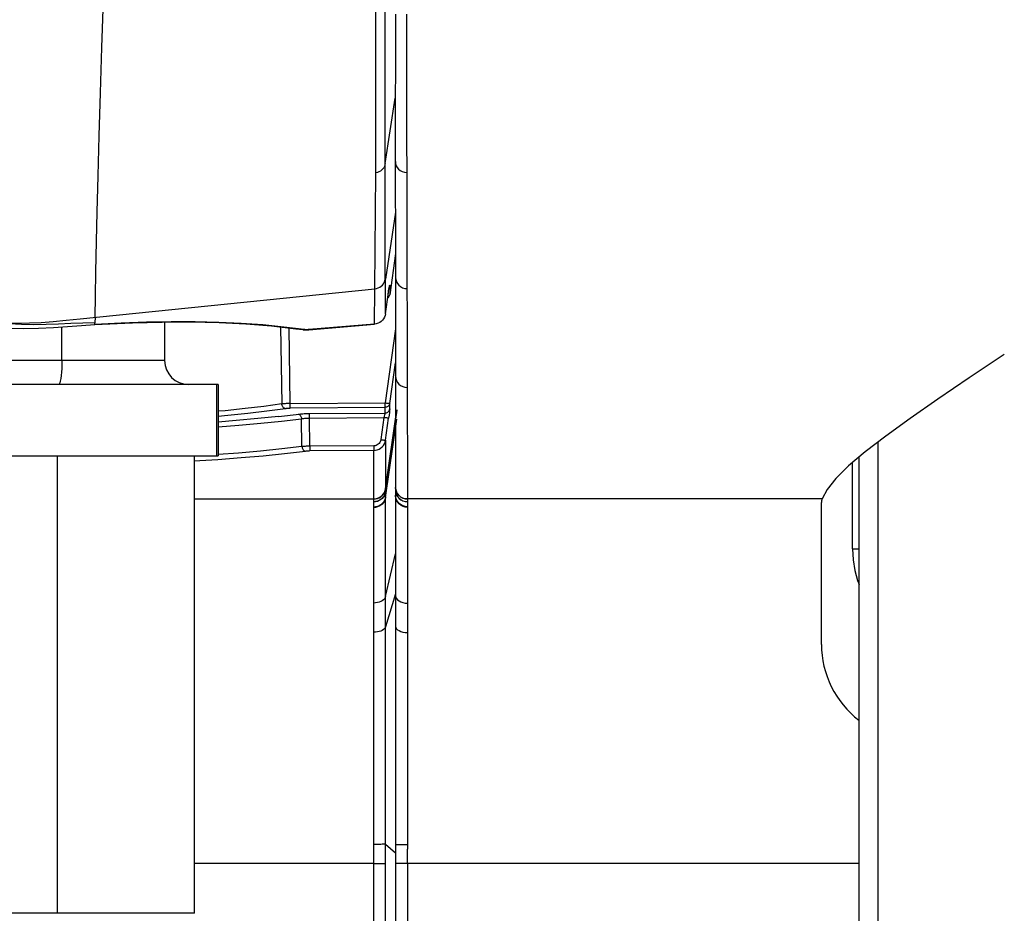
# Model space of a CAD drawing. Units: millimetres. Extents: x 17 to 305, y 14 to 285.
# Drawn here: x 136 to 141, y 237 to 241 of the extents above; entities that cross this region are included whole.
import ezdxf

# ---------------------------------------------------------------- set-up
doc = ezdxf.new("R2010")
doc.units = ezdxf.units.MM
doc.header["$LTSCALE"] = 23.1
doc.layers.get('0').update_dxf_attribs({"linetype": 'CONTINUOUS'})

msp = doc.modelspace()

# ---------------------------------------------------------------- linework, layer by layer
at = {"color": 9, "linetype": 'CONTINUOUS'}
for p, q in [((137.9466, 240.6252), (137.9466, 241.0522)), ((137.9858, 240.7396), (137.9858, 240.8201)), ((138.0756, 240.7849), (138.0754, 240.6261)), ((137.9859, 240.158), (137.9858, 240.7396)), ((137.9466, 240.473), (137.9466, 240.6252)), ((137.9463, 240.2559), (137.9466, 240.473)), ((137.9859, 240.158), (138.0281, 240.432)), ((137.9461, 240.119), (137.9463, 240.2559)), ((138.0755, 240.2566), (138.0759, 240.1203)), ((138.0759, 240.1203), (138.0768, 239.6331)), ((136.7752, 239.8327), (136.7781, 239.9541)), ((138.0283, 239.9541), (137.9863, 239.6727)), ((136.7724, 239.7019), (136.7752, 239.8327)), ((138.029, 239.7803), (138.0049, 239.6073)), ((136.7705, 239.6015), (136.7724, 239.7019)), ((137.9865, 239.5428), (137.9863, 239.6727)), ((136.7058, 239.5063), (137.9425, 239.6322)), ((137.9411, 239.4845), (137.9425, 239.6322)), ((138.0048, 239.6475), (138.0049, 239.6463)), ((138.0049, 239.6463), (138.0049, 239.6202)), ((138.0768, 239.6331), (138.0773, 239.5281)), ((136.7689, 239.5128), (136.7705, 239.6015)), ((138.0049, 239.6202), (138.0049, 239.6116)), ((138.0049, 239.6116), (138.0049, 239.6073)), ((136.7689, 239.5128), (136.7683, 239.4895)), ((137.9865, 239.5273), (137.9865, 239.5428)), ((136.6302, 239.3314), (136.6302, 239.4733)), ((136.6475, 239.5005), (136.7058, 239.5063)), ((136.7683, 239.4895), (136.7178, 239.4881)), ((136.7675, 239.4821), (136.7683, 239.4826)), ((136.7683, 239.4826), (136.7684, 239.4895)), ((137.9412, 239.4839), (137.9411, 239.4845)), ((137.64, 239.4611), (137.6401, 239.4611)), ((137.6648, 239.4613), (137.6648, 239.4608)), ((138.0286, 239.4642), (137.985, 239.1541)), ((138.0778, 239.3848), (138.0779, 239.2573)), ((137.0606, 239.3314), (136.3106, 239.3314)), ((138.0048, 239.152), (138.0287, 239.3219)), ((137.279, 238.9314), (137.279, 239.2314)), ((138.0779, 239.2573), (138.0778, 239.2182)), ((138.0778, 239.2182), (138.0784, 239.0782)), ((137.5872, 239.1511), (137.985, 239.1541)), ((137.5874, 239.132), (137.5872, 239.1511)), ((137.9851, 239.1323), (137.985, 239.1541)), ((138.0048, 239.1283), (138.0048, 239.152)), ((137.9851, 239.135), (137.5874, 239.132)), ((137.6684, 239.1095), (137.9851, 239.1113)), ((137.6685, 239.0903), (137.6684, 239.1095)), ((137.9851, 239.1113), (137.9851, 239.1323)), ((138.0344, 239.1241), (137.987, 238.793)), ((137.987, 238.7937), (138.0343, 239.1241)), ((138.0305, 239.0857), (138.036, 239.1238)), ((138.0307, 239.0857), (138.0361, 239.1238)), ((137.9802, 239.0922), (137.9672, 238.9996)), ((137.987, 238.9975), (138, 239.0901)), ((137.987, 238.7593), (138.034, 239.0852)), ((137.987, 238.7575), (138.0343, 239.0851)), ((137.987, 238.7819), (138.0288, 239.0736)), ((137.987, 238.7811), (138.0288, 239.0727)), ((137.9376, 238.9735), (137.6701, 238.9721)), ((137.6701, 238.9721), (137.6702, 238.9529)), ((137.9376, 238.9735), (137.9377, 238.9544)), ((137.987, 238.9975), (137.987, 238.8005)), ((140.0535, 226.514), (140.0535, 238.9904)), ((136.6117, 237.0127), (136.6117, 238.9314)), ((137.9377, 238.9544), (137.6679, 238.9529)), ((137.9376, 238.7509), (137.9375, 238.9544)), ((137.1836, 238.9103), (137.2841, 238.9168)), ((138.0789, 238.9101), (138.079, 238.7846)), ((139.9453, 238.5421), (139.9453, 238.9034)), ((137.987, 238.8005), (137.987, 238.7937)), ((137.987, 238.7919), (137.987, 238.793)), ((137.987, 238.7811), (137.987, 238.7919)), ((137.987, 238.3285), (137.987, 238.7811)), ((138.079, 238.7846), (138.0789, 238.7502)), ((137.1856, 238.7509), (137.9375, 238.7509)), ((137.9375, 238.7169), (137.9375, 238.7509)), ((137.9731, 238.7316), (137.9673, 238.7266)), ((137.9731, 238.7297), (137.9673, 238.7248)), ((138.0691, 238.7406), (138.079, 238.7396)), ((138.0691, 238.7398), (138.079, 238.7388)), ((139.819, 238.7509), (138.0787, 238.7509)), ((138.0789, 238.7502), (138.079, 238.7396)), ((138.079, 238.7388), (138.0789, 238.7285)), ((138.0789, 238.7285), (138.0789, 238.7261)), ((138.0789, 238.7261), (138.079, 238.7209)), ((138.079, 238.7396), (138.079, 238.7388)), ((137.9375, 238.7151), (137.9375, 238.7169)), ((137.9375, 238.1917), (137.9375, 238.7151)), ((138.079, 238.7209), (138.0791, 238.718)), ((138.0791, 238.718), (138.079, 238.6368)), ((138.079, 238.6368), (138.079, 238.4419)), ((137.987, 238.3419), (138.029, 238.5203)), ((139.9453, 238.5421), (139.9749, 238.5421)), ((138.079, 238.4419), (138.079, 238.2879)), ((138.0289, 238.3528), (137.987, 238.2145)), ((137.987, 238.2729), (137.987, 238.3285)), ((137.987, 237.3023), (137.987, 238.2729)), ((138.079, 238.2879), (138.079, 238.2052)), ((137.9375, 237.2214), (137.9375, 238.1917)), ((138.079, 238.2052), (138.079, 238.1907)), ((138.079, 238.1907), (138.079, 237.4174)), ((138.079, 237.4174), (138.0789, 237.2822)), ((137.9673, 237.302), (137.9375, 237.3019)), ((137.987, 227.5006), (137.987, 237.3023)), ((137.987, 237.3023), (138.0289, 237.2662)), ((138.0789, 237.2996), (138.0519, 237.2996)), ((138.0789, 237.2214), (138.0789, 237.2822)), ((137.9375, 237.2214), (137.1856, 237.2214)), ((137.9375, 237.2214), (137.987, 237.2214)), ((137.9375, 227.4506), (137.9375, 237.2214)), ((139.9728, 237.2214), (138.0289, 237.2214)), ((138.0789, 237.2214), (138.0789, 227.4497)), ((136.6117, 237.0127), (136.1856, 237.0127)), ((137.1856, 237.0127), (136.6117, 237.0127))]:
    msp.add_line(p, q, dxfattribs=at)
at = {"color": 7, "linetype": 'CONTINUOUS'}
for p, q in [((138.0282, 240.7849), (138.0282, 240.6972)), ((138.0282, 240.6972), (138.0281, 240.2838)), ((138.0281, 240.2838), (138.0285, 239.6543)), ((138.0285, 239.6543), (138.0285, 239.5997)), ((138.0285, 239.5997), (138.0287, 239.2672)), ((137.0606, 239.4931), (137.0606, 239.3314)), ((140.5822, 239.3567), (140.4351, 239.2587)), ((138.0287, 239.2672), (138.0288, 239.1493)), ((137.2854, 239.2314), (136.0858, 239.2314)), ((137.2856, 239.2314), (137.2856, 238.9314)), ((138.0288, 239.1493), (138.0289, 238.8742)), ((136.0858, 238.9314), (137.2854, 238.9314)), ((137.1856, 237.0127), (137.1856, 238.9314)), ((139.9728, 226.514), (139.9728, 238.9265)), ((138.0289, 238.8742), (138.0289, 238.8008)), ((138.0289, 238.8007), (138.0289, 238.7998)), ((138.0289, 238.8), (138.0291, 238.7703)), ((138.0291, 238.7703), (138.029, 238.7462)), ((138.029, 238.7462), (138.029, 238.722)), ((138.029, 238.722), (138.029, 238.2731)), ((139.8151, 238.141), (139.8151, 238.7171)), ((138.029, 238.2731), (138.029, 238.1078)), ((138.029, 237.3504), (138.029, 237.2998)), ((138.0289, 237.2998), (138.0289, 237.2214)), ((138.0289, 237.2214), (138.0289, 227.4997))]:
    msp.add_line(p, q, dxfattribs=at)
at = {"color": 6, "linetype": 'CONTINUOUS'}
for p, q in [((137.9861, 240.0393), (137.9862, 240.1579)), ((137.9425, 239.6322), (137.9461, 240.1189)), ((137.9861, 239.6728), (137.9861, 240.0393)), ((138.0009, 239.6291), (138.0014, 239.6319)), ((138.0022, 239.6368), (138.0026, 239.6388)), ((137.9983, 239.6117), (137.9994, 239.6192)), ((137.9999, 239.6227), (138.0002, 239.6246)), ((136.7118, 239.479), (136.7683, 239.4827)), ((136.7675, 239.4821), (136.7981, 239.4839)), ((137.509, 239.4766), (137.6106, 239.4651)), ((137.547, 239.4723), (137.5518, 239.1497)), ((137.5872, 239.1511), (137.5826, 239.4683)), ((137.9411, 239.4845), (137.6648, 239.4613)), ((137.6648, 239.4608), (137.9412, 239.4839)), ((137.9485, 239.4856), (137.9411, 239.4845)), ((137.6106, 239.4651), (137.64, 239.4611)), ((138.0017, 239.1025), (138, 239.0901)), ((138.0031, 239.1129), (138.0017, 239.1025)), ((137.6363, 238.9709), (137.6347, 239.0876)), ((137.6685, 239.0903), (137.9802, 239.0922)), ((137.6701, 238.9721), (137.6685, 239.0903)), ((137.9852, 238.9897), (137.987, 238.9975)), ((137.987, 238.793), (137.987, 238.7937))]:
    msp.add_line(p, q, dxfattribs=at)
at = {"color": 9, "linetype": 'CONTINUOUS'}
for points in [[(136.7916, 240.4539), (136.7975, 240.6448), (136.8041, 240.8459)], [(138.0754, 240.6261), (138.0753, 240.549), (138.0753, 240.4735), (138.0753, 240.3996), (138.0754, 240.3273), (138.0755, 240.2566)], [(136.7781, 239.9541), (136.7819, 240.1062), (136.7864, 240.2737), (136.7916, 240.4539)], [(137.9707, 240.1304), (137.9653, 240.1264), (137.9593, 240.1231), (137.9529, 240.1206), (137.9461, 240.1189)], [(137.9862, 240.1579), (137.9848, 240.1518), (137.9825, 240.1458), (137.9793, 240.1402), (137.9754, 240.1351), (137.9707, 240.1304)], [(138.0282, 240.1667), (138.0282, 240.1652), (138.0293, 240.1569), (138.032, 240.1487), (138.0364, 240.1412), (138.042, 240.1346), (138.0491, 240.1289), (138.0575, 240.1244), (138.0666, 240.1216), (138.0759, 240.1203)], [(137.9425, 239.6322), (137.9498, 239.6335), (137.9567, 239.6359), (137.9632, 239.6391), (137.969, 239.6431), (137.974, 239.6479), (137.9784, 239.6533), (137.9819, 239.6594), (137.9845, 239.6659), (137.9861, 239.6728)], [(138.0285, 239.6809), (138.0285, 239.6794), (138.0296, 239.6708), (138.0324, 239.6622), (138.0368, 239.6545), (138.0425, 239.6476), (138.0497, 239.6417), (138.0582, 239.6371), (138.0675, 239.6342), (138.0768, 239.6331)], [(137.9865, 239.5273), (137.999, 239.6167), (138.0002, 239.6246), (138.0013, 239.6317), (138.0024, 239.6378), (138.0033, 239.6426)], [(138.0033, 239.6426), (138.004, 239.6458), (138.0045, 239.6474), (138.0048, 239.6475)], [(138.0773, 239.5281), (138.0776, 239.4307), (138.0778, 239.3848)], [(136.7178, 239.4881), (136.6667, 239.4864), (136.6154, 239.4846), (136.5635, 239.4828), (136.5115, 239.4818), (136.4602, 239.4825), (136.4092, 239.4856), (136.3565, 239.4921), (136.3007, 239.5025)], [(136.3007, 239.5025), (136.3512, 239.4946), (136.3995, 239.4901), (136.4468, 239.4884), (136.4941, 239.4891), (136.5425, 239.4917), (136.5933, 239.4956), (136.6475, 239.5005)], [(137.6464, 239.4613), (137.5604, 239.4722), (137.4728, 239.4807), (137.3819, 239.4872), (137.2873, 239.4916), (137.1894, 239.4939), (137.0884, 239.494), (136.9847, 239.4922), (136.878, 239.4883), (136.7683, 239.4826)], [(137.6401, 239.4611), (137.6417, 239.461), (137.6445, 239.4616)], [(137.6648, 239.4613), (137.6623, 239.4611), (137.6598, 239.461), (137.6574, 239.4609), (137.655, 239.4609), (137.6527, 239.4609), (137.6505, 239.461), (137.6484, 239.4611), (137.6464, 239.4613)], [(136.6302, 239.3314), (136.63, 239.3145), (136.6293, 239.298), (136.6283, 239.2824), (136.6268, 239.2682), (136.6251, 239.2558), (136.623, 239.2455), (136.6206, 239.2378), (136.6181, 239.233), (136.6154, 239.2314)], [(138.0287, 239.2672), (138.0287, 239.2655), (138.0299, 239.2566), (138.0328, 239.2478), (138.0372, 239.2398), (138.043, 239.2328), (138.0504, 239.2268), (138.059, 239.2221), (138.0684, 239.2192), (138.0778, 239.2182)], [(137.5518, 239.1497), (137.4771, 239.1393), (137.398, 239.1297), (137.315, 239.1211), (137.2856, 239.1185)], [(137.5872, 239.1511), (137.5829, 239.151), (137.5785, 239.1509), (137.5743, 239.1508), (137.5701, 239.1507), (137.5661, 239.1505), (137.5622, 239.1503), (137.5585, 239.1501), (137.5551, 239.1499), (137.5518, 239.1497)], [(137.5662, 239.1306), (137.564, 239.1311), (137.5618, 239.1321), (137.5597, 239.1335), (137.5577, 239.1354), (137.556, 239.1377), (137.5545, 239.1403), (137.5532, 239.1433), (137.5523, 239.1465), (137.5518, 239.1497)], [(137.985, 239.1541), (137.9883, 239.1536), (137.9916, 239.1532), (137.9946, 239.1528), (137.9974, 239.1525), (137.9998, 239.1523), (138.0018, 239.1521), (138.0034, 239.152), (138.0044, 239.1519), (138.0048, 239.152)], [(137.2856, 239.0984), (137.326, 239.1019), (137.4097, 239.1105), (137.4898, 239.12), (137.5679, 239.1308)], [(137.5378, 239.0967), (137.4511, 239.0877), (137.3609, 239.0796), (137.2856, 239.0737)], [(137.5378, 239.0967), (137.6255, 239.1072), (137.6302, 239.1077), (137.6351, 239.1081), (137.6403, 239.1085), (137.6457, 239.1088), (137.6512, 239.1091), (137.6569, 239.1093), (137.6626, 239.1094), (137.6684, 239.1095)], [(137.5679, 239.1308), (137.5699, 239.131), (137.572, 239.1312), (137.5742, 239.1314), (137.5766, 239.1316), (137.5792, 239.1317), (137.5818, 239.1318), (137.5845, 239.1319), (137.5874, 239.132)], [(137.6211, 239.1067), (137.6232, 239.1062), (137.6253, 239.1052), (137.6273, 239.1037), (137.6291, 239.1018), (137.6308, 239.0996), (137.6322, 239.0969), (137.6334, 239.0939), (137.6342, 239.0908), (137.6347, 239.0876)], [(137.9834, 239.1037), (137.982, 239.0984), (137.9811, 239.0954), (137.9802, 239.0922)], [(137.9851, 239.1113), (137.985, 239.1106), (137.9847, 239.1094), (137.9844, 239.1077), (137.9839, 239.1058), (137.9834, 239.1037)], [(137.9851, 239.1113), (137.9882, 239.1116), (137.9913, 239.1123), (137.9943, 239.1136), (137.9969, 239.1153), (137.9992, 239.1172), (138.0012, 239.1196), (138.0029, 239.1223), (138.0041, 239.1253), (138.0048, 239.1283)], [(137.2856, 239.0538), (137.3721, 239.0605), (137.4636, 239.0686), (137.5513, 239.0777), (137.6347, 239.0876)], [(137.6347, 239.0876), (137.6378, 239.0881), (137.6411, 239.0886), (137.6446, 239.089), (137.6482, 239.0894), (137.652, 239.0897), (137.6559, 239.09), (137.66, 239.0902), (137.6642, 239.0903), (137.6685, 239.0903)], [(138, 239.0901), (137.9996, 239.09), (137.9987, 239.09), (137.9971, 239.0901), (137.9952, 239.0903), (137.9928, 239.0906), (137.9901, 239.0909), (137.987, 239.0913), (137.9837, 239.0917), (137.9802, 239.0922)], [(138.0784, 239.0782), (138.0788, 238.9609), (138.0789, 238.9101)], [(137.6363, 238.9709), (137.5519, 238.9608), (137.4633, 238.9517), (137.3708, 238.9434), (137.2856, 238.9368)], [(137.6701, 238.9721), (137.666, 238.972), (137.6619, 238.972), (137.6579, 238.9719), (137.6539, 238.9718), (137.6501, 238.9716), (137.6464, 238.9715), (137.6428, 238.9713), (137.6395, 238.9711), (137.6363, 238.9709)], [(137.6363, 238.9709), (137.6368, 238.9679), (137.6375, 238.9649), (137.6386, 238.962), (137.64, 238.9593), (137.6416, 238.957), (137.6435, 238.955), (137.6456, 238.9534), (137.6477, 238.9523), (137.6499, 238.9518)], [(137.9672, 238.9996), (137.9662, 238.9951), (137.9646, 238.9909), (137.9625, 238.9871), (137.9597, 238.9835), (137.9563, 238.9802), (137.9524, 238.9775), (137.948, 238.9756), (137.9431, 238.9742), (137.9376, 238.9735)], [(137.9672, 238.9996), (137.9704, 238.9992), (137.9737, 238.9987), (137.9767, 238.9984), (137.9795, 238.998), (137.982, 238.9978), (137.984, 238.9976), (137.9856, 238.9975), (137.9866, 238.9974), (137.987, 238.9975)], [(137.2841, 238.9168), (137.3811, 238.9242), (137.4742, 238.9324), (137.5639, 238.9416)], [(137.5639, 238.9416), (137.652, 238.952), (137.6542, 238.9522), (137.6564, 238.9524), (137.6587, 238.9526), (137.661, 238.9527), (137.6633, 238.9528), (137.6656, 238.9529), (137.6679, 238.9529)], [(137.9375, 238.7509), (137.9456, 238.7516), (137.9533, 238.7535), (137.9606, 238.7566), (137.9673, 238.7607), (137.9731, 238.7658), (137.9781, 238.7717), (137.9822, 238.7785), (137.9852, 238.7859), (137.987, 238.7937)], [(137.9375, 238.7502), (137.9452, 238.7508), (137.9528, 238.7526), (137.96, 238.7556), (137.9667, 238.7596), (137.9727, 238.7647), (137.9779, 238.7707), (137.9821, 238.7776), (137.9852, 238.7851), (137.987, 238.793)], [(137.987, 238.7819), (137.9852, 238.7741), (137.9822, 238.7667), (137.9781, 238.7599), (137.9731, 238.754), (137.9673, 238.749)], [(137.987, 238.7811), (137.9852, 238.7732), (137.9822, 238.7658), (137.9781, 238.7591), (137.9731, 238.7531), (137.9673, 238.7481)], [(138.0289, 238.8005), (138.029, 238.7981), (138.0302, 238.789), (138.0331, 238.7802), (138.0376, 238.772), (138.0437, 238.7648), (138.051, 238.7587), (138.0596, 238.7541), (138.069, 238.7512), (138.0789, 238.7502)], [(138.0789, 238.7509), (138.0694, 238.7518), (138.0603, 238.7545), (138.0519, 238.7589), (138.0444, 238.7647), (138.0382, 238.7718), (138.0335, 238.78), (138.0304, 238.789), (138.029, 238.7984)], [(138.029, 238.7888), (138.029, 238.7866), (138.0303, 238.7775), (138.0332, 238.7687), (138.0377, 238.7606), (138.0437, 238.7533), (138.0511, 238.7473), (138.0597, 238.7427), (138.0691, 238.7398)], [(138.029, 238.7874), (138.0303, 238.7783), (138.0332, 238.7695), (138.0377, 238.7614), (138.0437, 238.7542), (138.0511, 238.7481), (138.0597, 238.7435), (138.0691, 238.7406)], [(138.0791, 238.718), (138.0699, 238.7189), (138.0607, 238.7215), (138.052, 238.7259), (138.0445, 238.7317), (138.0384, 238.7387), (138.0336, 238.7469), (138.0305, 238.756), (138.0291, 238.7653), (138.0291, 238.7674)], [(138.0791, 238.7162), (138.0699, 238.717), (138.0607, 238.7197), (138.052, 238.7241), (138.0445, 238.7299), (138.0384, 238.7368), (138.0336, 238.745), (138.0305, 238.7541), (138.0291, 238.7635), (138.0291, 238.7653)], [(137.9673, 238.749), (137.9606, 238.7449), (137.9533, 238.7418), (137.9456, 238.7399), (137.9375, 238.7392)], [(137.9673, 238.7481), (137.9606, 238.744), (137.9533, 238.7409), (137.9456, 238.739), (137.9375, 238.7383)], [(137.9673, 238.7266), (137.9606, 238.7225), (137.9532, 238.7194), (137.9454, 238.7175), (137.9375, 238.7169)], [(137.9673, 238.7248), (137.9606, 238.7207), (137.9532, 238.7175), (137.9454, 238.7157), (137.9375, 238.7151)], [(137.9823, 238.7443), (137.9781, 238.7375), (137.9731, 238.7316)], [(137.9823, 238.7425), (137.9781, 238.7356), (137.9731, 238.7297)], [(137.987, 238.7593), (137.9853, 238.7517), (137.9823, 238.7443)], [(137.987, 238.7575), (137.9853, 238.7498), (137.9823, 238.7425)], [(139.9453, 238.5421), (139.9481, 238.4958), (139.9551, 238.4513), (139.9665, 238.4086), (139.9728, 238.3923)], [(137.9673, 238.3207), (137.9606, 238.3181), (137.9533, 238.3161), (137.9456, 238.3149), (137.9375, 238.3144)], [(137.987, 238.3419), (137.9852, 238.3369), (137.9822, 238.3321), (137.9781, 238.3278), (137.9731, 238.324), (137.9673, 238.3207)], [(138.0289, 238.3458), (138.029, 238.3447), (138.0302, 238.3388), (138.0331, 238.333), (138.0377, 238.3278), (138.0436, 238.3232), (138.0511, 238.3193), (138.0599, 238.3162), (138.0694, 238.3144), (138.079, 238.3138)], [(137.9673, 238.1969), (137.9607, 238.1947), (137.9534, 238.1931), (137.9456, 238.1921), (137.9375, 238.1917)], [(137.987, 238.2145), (137.9852, 238.2103), (137.9822, 238.2064), (137.9781, 238.2028), (137.9731, 238.1996), (137.9673, 238.1969)], [(138.029, 238.2172), (138.029, 238.2163), (138.0302, 238.2114), (138.0332, 238.2066), (138.0377, 238.2023), (138.0437, 238.1985), (138.0511, 238.1952), (138.0599, 238.1927), (138.0694, 238.1912), (138.079, 238.1907)], [(137.9823, 237.3022), (137.9731, 237.3021), (137.9673, 237.302)], [(137.987, 237.3024), (137.9853, 237.3023), (137.9823, 237.3022)], [(138.0519, 237.2996), (138.0383, 237.2997), (138.0335, 237.2997), (138.0303, 237.2997), (138.029, 237.2998), (138.029, 237.2998)]]:
    msp.add_lwpolyline(points, dxfattribs=at)
at = {"color": 6, "linetype": 'CONTINUOUS'}
for points in [[(138.0029, 239.6405), (138.0032, 239.642), (138.0034, 239.6427)], [(137.9958, 239.5937), (137.9972, 239.5947), (137.9994, 239.5965), (138.0013, 239.5987), (138.0029, 239.6013), (138.0041, 239.6042), (138.0049, 239.6073)], [(137.9865, 239.5273), (137.985, 239.5205), (137.9825, 239.5137), (137.9789, 239.5071), (137.9744, 239.5011), (137.9689, 239.4958), (137.9626, 239.4914), (137.9557, 239.488), (137.9485, 239.4856)], [(136.404, 239.4671), (136.4677, 239.4653), (136.5317, 239.4671), (136.594, 239.4707), (136.7118, 239.479)], [(136.7981, 239.4839), (136.9255, 239.4898), (137.0503, 239.493), (137.1716, 239.4934), (137.2889, 239.4908), (137.4015, 239.4852), (137.509, 239.4766)], [(137.6401, 239.4611), (137.6416, 239.4609), (137.6464, 239.4605), (137.6517, 239.4603), (137.6574, 239.4603), (137.6634, 239.4606), (137.6648, 239.4607)], [(138.0048, 239.152), (138.0041, 239.149), (138.003, 239.1462), (138.0014, 239.1435), (137.9994, 239.1411), (137.9971, 239.1391), (137.9945, 239.1374), (137.9916, 239.1361), (137.9885, 239.1353), (137.9851, 239.135)], [(138.0048, 239.1283), (138.0047, 239.1268), (138.0044, 239.1243), (138.0041, 239.121), (138.0036, 239.1172), (138.0031, 239.1129)], [(137.9375, 238.9544), (137.9449, 238.9549), (137.9524, 238.9567), (137.9597, 238.9596), (137.9665, 238.9637), (137.9726, 238.9689), (137.9779, 238.9751), (137.9822, 238.9822), (137.9852, 238.9897)]]:
    msp.add_lwpolyline(points, dxfattribs=at)
at = {"color": 7, "linetype": 'CONTINUOUS'}
for points in [[(140.4351, 239.2587), (140.3033, 239.1693), (140.1868, 239.0881), (140.0852, 239.0146), (139.9989, 238.9486), (139.929, 238.8896), (139.8759, 238.8373), (139.8392, 238.7912), (139.819, 238.7509)], [(139.8151, 238.7171), (139.8152, 238.7222), (139.8153, 238.7269), (139.8155, 238.7312), (139.8159, 238.7351), (139.8163, 238.7386), (139.8168, 238.7419), (139.8174, 238.7451), (139.8181, 238.7481), (139.819, 238.7509)], [(138.029, 238.1078), (138.029, 237.9978), (138.029, 237.7557)], [(138.029, 237.7557), (138.029, 237.6254), (138.0291, 237.49), (138.029, 237.3504)]]:
    msp.add_lwpolyline(points, dxfattribs=at)
for centre, radius, end in [((137.1606, 239.3314), 0.1, 269.9967), ((140.2151, 238.141), 0.4, 232.6827)]:
    msp.add_arc(centre, radius, 180, end, dxfattribs=at)

doc.saveas('drawing.dxf')
